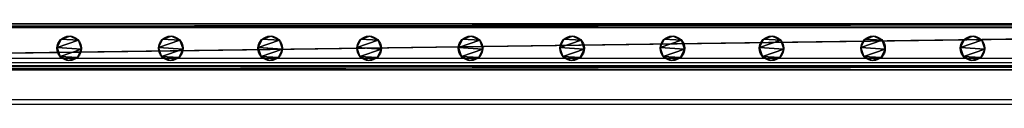
# Model space of a CAD drawing. Units: centimetres. Extents: x -462 to 354, y -1135 to 114.
# Drawn here: x 185 to 271, y -12 to -5 of the extents above; entities that cross this region are included whole.
import ezdxf

# ---------------------------------------------------------------- set-up
doc = ezdxf.new("R2010")
doc.units = ezdxf.units.CM
doc.header["$LTSCALE"] = 2.54
doc.layers.get('0').update_dxf_attribs({"true_color": 0xff5454})
doc.layers.add('os_ony', color=7, linetype='Continuous', true_color=0xff87aa)
doc.layers.add('VP-EQ', color=7, linetype='Continuous', true_color=0x8a3492)

# ---------------------------------------------------------------- blocks, each defined once
blk = doc.blocks.new('Grupuj_35')
at = {"color": 0}
for p, q in [((0.357, 1.86, 88.4), (0.357, 1.86)), ((0.357, 1.86, 88.4), (0.357, 1.86)), ((1.127, 2.117, 88.4), (1.127, 2.117)), ((1.127, 2.117, 88.4), (1.127, 2.117)), ((1.86, 1.769, 88.4), (1.86, 1.769)), ((1.86, 1.769, 88.4), (1.86, 1.769)), ((0, 1.128, 88.4), (0, 1.128)), ((0, 1.128, 88.4), (0, 1.128)), ((2.126, 0.999, 88.4), (2.126, 0.999)), ((2.126, 0.999, 88.4), (2.126, 0.999)), ((0.266, 0.357, 88.4), (0.266, 0.357)), ((0.266, 0.357, 88.4), (0.266, 0.357)), ((0.999, 0, 88.4), (0.999, 0)), ((0.999, 0, 88.4), (0.999, 0)), ((1.769, 0.266, 88.4), (1.769, 0.266)), ((1.769, 0.266, 88.4), (1.769, 0.266))]:
    blk.add_line(p, q, dxfattribs=at)
for centre in [(1.063, 1.063, 88.4), (1.063, 1.063), (1.063, 1.063), (1.063, 1.063, 88.4), (1.063, 1.063), (1.063, 1.063, 88.4), (1.063, 1.063), (1.063, 1.063, 88.4), (1.063, 1.063), (1.063, 1.063, 88.4), (1.063, 1.063), (1.063, 1.063, 88.4), (1.063, 1.063), (1.063, 1.063, 88.4), (1.063, 1.063), (1.063, 1.063, 88.4), (1.063, 1.063), (1.063, 1.063, 88.4)]:
    blk.add_circle(centre, 1.065, dxfattribs=at)
mesh = blk.add_polyface(dxfattribs=at)
corners = [(0.357, 1.86), (0.266, 0.357), (0, 1.128), (0.999, 0), (1.127, 2.117), (1.769, 0.266), (1.86, 1.769), (2.126, 0.999)]
mesh.append_faces([[corners[k] for k in face] for face in [(0, 1, 2), (5, 6, 7)]], dxfattribs={"vtx0": -1, "color": 0})
mesh.append_faces([[corners[k] for k in face] for face in [(1, 0, 3), (3, 4, 5)]], dxfattribs={"vtx0": -1, "vtx1": -1, "color": 0})
mesh.append_faces([[corners[k] for k in face] for face in [(3, 0, 4), (5, 4, 6)]], dxfattribs={"vtx0": -1, "vtx2": -1, "color": 0})
mesh = blk.add_polyface(dxfattribs=at)
corners = [(0.266, 0.357, 88.4), (0.357, 1.86, 88.4), (0, 1.128, 88.4), (0.999, 0, 88.4), (1.127, 2.117, 88.4), (1.769, 0.266, 88.4), (1.86, 1.769, 88.4), (2.126, 0.999, 88.4)]
mesh.append_faces([[corners[k] for k in face] for face in [(0, 1, 2), (6, 5, 7)]], dxfattribs={"vtx0": -1, "color": 0})
mesh.append_faces([[corners[k] for k in face] for face in [(1, 3, 4), (4, 5, 6)]], dxfattribs={"vtx0": -1, "vtx1": -1, "color": 0})
mesh.append_faces([[corners[k] for k in face] for face in [(1, 0, 3), (4, 3, 5)]], dxfattribs={"vtx0": -1, "vtx2": -1, "color": 0})
mesh = blk.add_polyface(dxfattribs=at)
corners = [(0, 1.128, 88.4), (0.357, 1.86), (0, 1.128), (0.357, 1.86, 88.4)]
mesh.append_faces([[corners[k] for k in face] for face in [(0, 1, 2), (1, 0, 3)]], dxfattribs={"vtx0": -1, "color": 0})
mesh = blk.add_polyface(dxfattribs=at)
corners = [(0.357, 1.86), (1.127, 2.117, 88.4), (1.127, 2.117), (0.357, 1.86, 88.4)]
mesh.append_faces([[corners[k] for k in face] for face in [(0, 1, 2), (1, 0, 3)]], dxfattribs={"vtx0": -1, "color": 0})
mesh = blk.add_polyface(dxfattribs=at)
corners = [(1.127, 2.117, 88.4), (1.86, 1.769), (1.127, 2.117), (1.86, 1.769, 88.4)]
mesh.append_faces([[corners[k] for k in face] for face in [(0, 1, 2), (1, 0, 3)]], dxfattribs={"vtx0": -1, "color": 0})
mesh = blk.add_polyface(dxfattribs=at)
corners = [(1.86, 1.769), (2.126, 0.999, 88.4), (2.126, 0.999), (1.86, 1.769, 88.4)]
mesh.append_faces([[corners[k] for k in face] for face in [(0, 1, 2), (1, 0, 3)]], dxfattribs={"vtx0": -1, "color": 0})
mesh = blk.add_polyface(dxfattribs=at)
corners = [(0.266, 0.357, 88.4), (0, 1.128), (0.266, 0.357), (0, 1.128, 88.4)]
mesh.append_faces([[corners[k] for k in face] for face in [(0, 1, 2), (1, 0, 3)]], dxfattribs={"vtx0": -1, "color": 0})
mesh = blk.add_polyface(dxfattribs=at)
corners = [(2.126, 0.999), (1.769, 0.266, 88.4), (1.769, 0.266), (2.126, 0.999, 88.4)]
mesh.append_faces([[corners[k] for k in face] for face in [(0, 1, 2), (1, 0, 3)]], dxfattribs={"vtx0": -1, "color": 0})
mesh = blk.add_polyface(dxfattribs=at)
corners = [(0.999, 0), (0.266, 0.357, 88.4), (0.266, 0.357), (0.999, 0, 88.4)]
mesh.append_faces([[corners[k] for k in face] for face in [(0, 1, 2), (1, 0, 3)]], dxfattribs={"vtx0": -1, "color": 0})
mesh = blk.add_polyface(dxfattribs=at)
corners = [(1.769, 0.266, 88.4), (0.999, 0), (1.769, 0.266), (0.999, 0, 88.4)]
mesh.append_faces([[corners[k] for k in face] for face in [(0, 1, 2), (1, 0, 3)]], dxfattribs={"vtx0": -1, "color": 0})
blk = doc.blocks.new('Komponent_45')
at = {"color": 251, "true_color": 0x4a4a4a}
blk.add_blockref('Grupuj_35', (0, 0), dxfattribs=at)
blk = doc.blocks.new('R__nica_1')
at = {"color": 0}
for p, q in [((0, 244.8, 0.349), (0, 4, 0.349)), ((0, 244.8, 3.671), (0, 4, 3.671)), ((0, 244.8, 0.349), (0, 4, 0.349)), ((0, 244.8, 3.671), (0, 4, 3.671)), ((0.329, 244.8, 4), (0.329, 4, 4)), ((0.329, 244.8, 4), (0.329, 4, 4)), ((0.349, 244.8), (0.349, 4)), ((0.349, 244.8), (0.349, 4)), ((3.696, 244.8), (3.696, 4)), ((3.696, 244.8), (3.696, 4)), ((3.716, 244.8, 4), (3.716, 4, 4)), ((3.716, 244.8, 4), (3.716, 4, 4)), ((4, 244.8, 0.304), (4, 4, 0.304)), ((4, 244.8, 3.716), (4, 4, 3.716)), ((4, 244.8, 3.716), (4, 4, 3.716)), ((4, 244.8, 0.304), (4, 4, 0.304))]:
    blk.add_line(p, q, dxfattribs=at)
mesh = blk.add_polyface(dxfattribs=at)
corners = [(0, 244.8, 3.671), (0, 4, 0.349), (0, 4, 3.671), (0, 244.8, 0.349)]
mesh.append_faces([[corners[k] for k in face] for face in [(0, 1, 2), (1, 0, 3)]], dxfattribs={"vtx0": -1, "color": 0})
mesh = blk.add_polyface(dxfattribs=at)
corners = [(0, 244.8, 0.349), (0.349, 4), (0, 4, 0.349), (0.349, 244.8)]
mesh.append_faces([[corners[k] for k in face] for face in [(0, 1, 2), (1, 0, 3)]], dxfattribs={"vtx0": -1, "color": 0})
mesh = blk.add_polyface(dxfattribs=at)
corners = [(0.329, 4, 4), (0, 244.8, 3.671), (0, 4, 3.671), (0.329, 244.8, 4)]
mesh.append_faces([[corners[k] for k in face] for face in [(0, 1, 2), (1, 0, 3)]], dxfattribs={"vtx0": -1, "color": 0})
mesh = blk.add_polyface(dxfattribs=at)
corners = [(3.716, 4, 4), (0.329, 244.8, 4), (0.329, 4, 4), (3.716, 244.8, 4)]
mesh.append_faces([[corners[k] for k in face] for face in [(0, 1, 2), (1, 0, 3)]], dxfattribs={"vtx0": -1, "color": 0})
mesh = blk.add_polyface(dxfattribs=at)
corners = [(0.349, 244.8), (3.696, 4), (0.349, 4), (3.696, 244.8)]
mesh.append_faces([[corners[k] for k in face] for face in [(0, 1, 2), (1, 0, 3)]], dxfattribs={"vtx0": -1, "color": 0})
mesh = blk.add_polyface(dxfattribs=at)
corners = [(3.696, 244.8), (4, 4, 0.304), (3.696, 4), (4, 244.8, 0.304)]
mesh.append_faces([[corners[k] for k in face] for face in [(0, 1, 2), (1, 0, 3)]], dxfattribs={"vtx0": -1, "color": 0})
mesh = blk.add_polyface(dxfattribs=at)
corners = [(4, 4, 3.716), (3.716, 244.8, 4), (3.716, 4, 4), (4, 244.8, 3.716)]
mesh.append_faces([[corners[k] for k in face] for face in [(0, 1, 2), (1, 0, 3)]], dxfattribs={"vtx0": -1, "color": 0})
mesh = blk.add_polyface(dxfattribs=at)
corners = [(4, 244.8, 0.304), (4, 4, 3.716), (4, 4, 0.304), (4, 244.8, 3.716)]
mesh.append_faces([[corners[k] for k in face] for face in [(0, 1, 2), (1, 0, 3)]], dxfattribs={"vtx0": -1, "color": 0})
blk = doc.blocks.new('Grupuj_39')
at = {"color": 251, "true_color": 0x4a4a4a, "rotation": 179.9999999997641}
blk.add_blockref('R__nica_1', (4, 245.2, 6.441), dxfattribs=at)
blk = doc.blocks.new('Grupuj_138')
at = {"color": 251, "true_color": 0x4a4a4a, "rotation": 179.9999999997641}
blk.add_blockref('R__nica_1', (4, 245.2, 6.441), dxfattribs=at)
blk = doc.blocks.new('Komponent_104')
at = {"color": 0}
for name, p in [('Grupuj_39', (-6, 0)), ('Grupuj_138', (-6, 0, 89.509))]:
    blk.add_blockref(name, p, dxfattribs=at)
at = {"color": 0, "rotation": 180}
for p in [(-2.813, 165.286, 10.291), (-2.813, 156.656, 10.291), (-2.813, 147.856, 10.291), (-2.813, 139.256, 10.291), (-2.813, 130.556, 10.291), (-2.813, 121.756, 10.291), (-2.813, 112.956, 10.291), (-2.813, 104.386, 10.291), (-2.813, 95.756, 10.291), (-2.813, 86.956, 10.291)]:
    blk.add_blockref('Komponent_45', p, dxfattribs=at)
blk = doc.blocks.new('2422_')
at = {"color": 0, "linetype": 'Continuous', "lineweight": 25}
for p, q in [((2008.865, 839.038), (2249.665, 839.038)), ((2008.865, 838.638), (2249.665, 838.638)), ((2008.865, 835.438), (2249.665, 835.438)), ((2008.865, 835.038), (2249.665, 835.038))]:
    blk.add_line(p, q, dxfattribs=at)

msp = doc.modelspace()

# ---------------------------------------------------------------- block references
at = {"layer": 'os_ony', "color": 9, "true_color": 0xd2a3c7, "rotation": 270.0000000000001}
for p in [(103.543, -11.332, 99.159), (103.543, -11.332, -0.841)]:
    msp.add_blockref('Komponent_104', p, dxfattribs=at)
at = {"layer": 'VP-EQ', "color": 0}
msp.add_blockref('2422_', (-1904.419, -847.337), dxfattribs=at)

doc.saveas('drawing.dxf')
